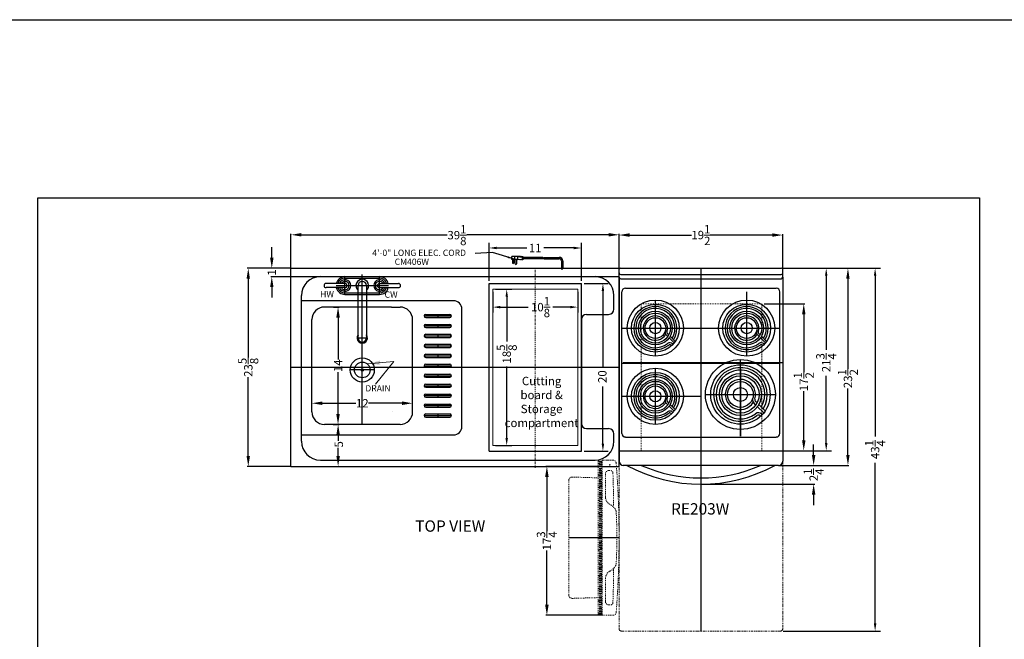
# Model space of a CAD drawing. Units: inches. Extents: x -171 to 486, y 51 to 263.
# Drawn here: x -74 to 44, y 189 to 263 of the extents above; entities that cross this region are included whole.
import ezdxf

# ---------------------------------------------------------------- set-up
doc = ezdxf.new("R2010")
doc.units = ezdxf.units.IN
doc.header["$MEASUREMENT"] = 0
for name, pattern in [('CENTER2', [1.125, 0.75, -0.125, 0.125, -0.125]), ('HIDDEN', [0.375, 0.25, -0.125]), ('PHANTOM', [2.5, 1.25, -0.25, 0.25, -0.25, 0.25, -0.25])]:
    doc.linetypes.add(name, pattern=pattern)
doc.layers.get('0').update_dxf_attribs({"lineweight": 30})
doc.layers.get('Defpoints').update_dxf_attribs({"color": 5})
for name, color, linetype, lineweight in [('AM_5', 8, 'Continuous', 15), ('CENTER2', 8, 'CENTER2', 15), ('HIDDEN 0.1M', 8, 'HIDDEN', 15), ('PHANTOM', 8, 'PHANTOM', 9)]:
    doc.layers.add(name, color=color, linetype=linetype, lineweight=lineweight)
doc.layers.add('OBJECT', color=7, linetype='Continuous')
doc.layers.add('STOVE & SINK', color=255, linetype='Continuous')
doc.styles.add('Mechanical', font='romans.shx', dxfattribs={"width": 0.75})
doc.styles.get("Standard").update_dxf_attribs({"font": 'arial.ttf', "height": 1})
doc.dimstyles.new('Fraction-1&HTO12', dxfattribs={"dimscale": 4, "dimtxt": 0.18, "dimasz": 0.18, "dimexe": 0.125, "dimexo": 0.0625, "dimgap": 0.09, "dimtad": 0, "dimdec": 3, "dimzin": 3, "dimdsep": 46, "dimlunit": 5, "dimtxsty": 'Standard', "dimcen": 0.09, "dimdle": 0.125, "dimadec": 0, "dimazin": 0, "dimtfac": 1, "dimtdec": 3, "dimtofl": 0, "dimtmove": 2, "dimatfit": 3, "dimfxl": 0.125, "dimtolj": 1, "dimtzin": 0, "dimarcsym": 0})
doc.dimstyles.new('Fraction-1&HTO12$0', dxfattribs={"dimscale": 5, "dimtxt": 0.18, "dimasz": 0.18, "dimexe": 0.125, "dimexo": 0.0625, "dimgap": 0.09, "dimtad": 0, "dimdec": 3, "dimzin": 3, "dimdsep": 46, "dimlunit": 5, "dimtxsty": 'Standard', "dimcen": 0.09, "dimdle": 0.125, "dimadec": 0, "dimazin": 0, "dimtfac": 1, "dimtdec": 3, "dimtofl": 0, "dimtmove": 2, "dimatfit": 3, "dimfxl": 1, "dimtolj": 1, "dimtzin": 0, "dimarcsym": 0})
doc.dimstyles.new('Fraction-1HTO12', dxfattribs={"dimscale": 12, "dimtxt": 0.09375, "dimasz": 0.125, "dimexe": 0.09375, "dimexo": 0.0625, "dimgap": 0.03125, "dimtad": 0, "dimdec": 3, "dimzin": 3, "dimdsep": 46, "dimlunit": 5, "dimtxsty": 'Mechanical', "dimcen": -0.125, "dimdle": 0.09375, "dimclrd": 256, "dimclre": 256, "dimclrt": 2, "dimadec": 0, "dimazin": 3, "dimtfac": 0.9, "dimtdec": 3, "dimtmove": 0, "dimatfit": 1, "dimfxl": 0.09375, "dimfrac": 2, "dimtolj": 1, "dimtzin": 0, "dimlwd": 20, "dimlwe": 20, "dimarcsym": 0})

# ---------------------------------------------------------------- blocks, each defined once
blk = doc.blocks.new('*D114')
at = {"layer": 'AM_5', "color": 0, "lineweight": -2, "transparency": 16777216}
for p, q in [((9.94, 23.5), (15.56, 23.5)), ((14.94, 22.6), (14.94, 13.79)), ((14.94, 2.65), (14.94, 10.69)), ((10.06, 1.75), (15.56, 1.75))]:
    blk.add_line(p, q, dxfattribs=at)
at = {"layer": 'AM_5', "color": 0, "transparency": 16777216}
for points in [[(14.79, 22.6), (15.09, 22.6), (14.94, 23.5)], [(14.79, 2.65), (15.09, 2.65), (14.94, 1.75)]]:
    blk.add_solid(points, dxfattribs=at)
at = {"layer": 'Defpoints', "color": 0, "transparency": 16777216}
for p in [(9.63, 23.5), (9.75, 1.75), (14.94, 1.75)]:
    blk.add_point(p, dxfattribs=at)
at = {"layer": 'AM_5', "color": 0, "transparency": 16777216, "insert": (14.94, 12.24), "char_height": 1, "attachment_point": 5, "rotation": 90}
blk.add_mtext('\\A1;21{\\H1x;\\S3/4;}', dxfattribs=at)
blk = doc.blocks.new('*D115')
at = {"layer": 'AM_5', "color": 0, "lineweight": -2, "transparency": 16777216}
for p, q in [((9.84, 23.5), (21.4, 23.5)), ((20.77, 22.6), (20.77, 3.44)), ((20.77, -18.85), (20.77, 0.31)), ((9.81, -19.75), (21.4, -19.75))]:
    blk.add_line(p, q, dxfattribs=at)
at = {"layer": 'AM_5', "color": 0, "transparency": 16777216}
for points in [[(20.62, 22.6), (20.92, 22.6), (20.77, 23.5)], [(20.62, -18.85), (20.92, -18.85), (20.77, -19.75)]]:
    blk.add_solid(points, dxfattribs=at)
at = {"layer": 'Defpoints', "color": 0, "transparency": 16777216}
for p in [(9.53, 23.5), (9.5, -19.75), (20.77, -19.75)]:
    blk.add_point(p, dxfattribs=at)
at = {"layer": 'AM_5', "color": 0, "transparency": 16777216, "insert": (20.77, 1.88), "char_height": 1, "attachment_point": 5, "rotation": 90}
blk.add_mtext('\\A1;43{\\H1x;\\S1/4;}', dxfattribs=at)
blk = doc.blocks.new('*D116')
at = {"layer": 'AM_5', "color": 0, "lineweight": -2, "transparency": 16777216}
for p, q in [((7.56, 19.25), (12.39, 19.25)), ((12.26, 18), (12.26, 11.1)), ((12.26, 3), (12.26, 8.86)), ((7.56, 1.75), (12.39, 1.75))]:
    blk.add_line(p, q, dxfattribs=at)
at = {"layer": 'AM_5', "color": 0, "transparency": 16777216}
for points in [[(12.06, 18), (12.47, 18), (12.26, 19.25)], [(12.06, 3), (12.47, 3), (12.26, 1.75)]]:
    blk.add_solid(points, dxfattribs=at)
at = {"layer": 'Defpoints', "color": 0, "transparency": 16777216}
for p in [(7.5, 19.25), (7.5, 1.75), (12.26, 1.75)]:
    blk.add_point(p, dxfattribs=at)
at = {"layer": 'AM_5', "color": 0, "transparency": 16777216, "insert": (12.26, 9.98), "char_height": 1, "attachment_point": 5, "rotation": 90}
blk.add_mtext('\\A1;17{\\H1x;\\S1/2;}', dxfattribs=at)
blk = doc.blocks.new('*D117')
at = {"layer": 'AM_5', "color": 0, "lineweight": -2, "transparency": 16777216}
for p, q in [((9.69, 23.5), (17.65, 23.5)), ((17.53, 22.25), (17.53, 11.52)), ((17.53, 1.25), (17.53, 9.16)), ((9.31, 0), (17.65, 0))]:
    blk.add_line(p, q, dxfattribs=at)
at = {"layer": 'AM_5', "color": 0, "transparency": 16777216}
for points in [[(17.32, 22.25), (17.73, 22.25), (17.53, 23.5)], [(17.32, 1.25), (17.73, 1.25), (17.53, 0)]]:
    blk.add_solid(points, dxfattribs=at)
at = {"layer": 'Defpoints', "color": 0, "transparency": 16777216}
for p in [(9.63, 23.5), (9.25, 0), (17.53, 0)]:
    blk.add_point(p, dxfattribs=at)
at = {"layer": 'AM_5', "color": 0, "transparency": 16777216, "insert": (17.53, 10.34), "char_height": 1, "attachment_point": 5, "rotation": 90}
blk.add_mtext('\\A1;23{\\H1x;\\S1/2;}', dxfattribs=at)
blk = doc.blocks.new('*D118')
at = {"layer": 'AM_5', "color": 0, "lineweight": -2, "transparency": 16777216}
for p, q in [((13.44, 1.25), (13.44, 2.5)), ((9.31, 0), (13.57, 0)), ((0.06, -2.25), (13.57, -2.25)), ((13.44, -3.5), (13.44, -4.75))]:
    blk.add_line(p, q, dxfattribs=at)
at = {"layer": 'AM_5', "color": 0, "transparency": 16777216}
for points in [[(13.23, 1.25), (13.65, 1.25), (13.44, 0)], [(13.23, -3.5), (13.65, -3.5), (13.44, -2.25)]]:
    blk.add_solid(points, dxfattribs=at)
at = {"layer": 'Defpoints', "color": 0, "transparency": 16777216}
for p in [(9.25, 0), (13.44, 0), (0, -2.25)]:
    blk.add_point(p, dxfattribs=at)
at = {"layer": 'AM_5', "color": 0, "transparency": 16777216, "insert": (13.44, -1.13), "char_height": 1, "attachment_point": 5, "rotation": 90}
blk.add_mtext('\\A1;2{\\H1x;\\S1/4;}', dxfattribs=at)
blk = doc.blocks.new('DRAIN (TV)')
at = {"layer": 'Defpoints'}
for p, q in [((0, -3.75), (0, 3.75)), ((-3.75, 0), (3.75, 0))]:
    blk.add_line(p, q, dxfattribs=at)
at = {"layer": 'OBJECT'}
for radius in [3.75, 3.19, 0.75]:
    blk.add_circle((0, 0), radius, dxfattribs=at)
at = {"layer": 'STOVE & SINK'}
for p, q in [((1.65, -1.13), (1.44, -0.91)), ((1.78, -0.91), (1.61, -0.74)), ((2.5, -1.98), (1.83, -1.31)), ((2.65, -1.77), (1.97, -1.09)), ((2.34, -2.16), (2.28, -2.11)), ((2.16, -2.34), (2.11, -2.28))]:
    blk.add_line(p, q, dxfattribs=at)
for radius in [2.25, 2, 1.38]:
    blk.add_circle((0, 0), radius, dxfattribs=at)
for centre, radius, start, end in [((0, 0), 2.88, 327.4472, 308.1079), ((0, 0), 2.62, 328.6546, 308.1079), ((0, 0), 1.62, 342.6344, 328.1496), ((1.79, -0.56), 0.5, 162.6344, 225), ((1.79, -0.56), 0.25, 162.6344, 225), ((1.93, -2.46), 0.5, 45, 128.1079), ((1.93, -2.46), 0.25, 45, 128.1079)]:
    blk.add_arc(centre, radius, start, end, dxfattribs=at)
blk = doc.blocks.new('4-DRAIN (TV)')
at = {"layer": 'Defpoints'}
for p, q in [((0, 8.93), (0, -8.81)), ((5.46, 0.82), (5.46, 8.5)), ((-9.41, 4.17), (9.41, 4.17)), ((-9.41, 0), (9.41, 0)), ((4.71, -8.7), (4.71, 0.42)), ((4.71, -0.94), (4.71, -8.7)), ((-9.41, -3.96), (0, -3.96)), ((0.54, -3.75), (8.87, -3.75))]:
    blk.add_line(p, q, dxfattribs=at)
at = {"layer": 'OBJECT'}
for p, q in [((-9.41, -8.38), (-9.41, 8.5)), ((-8.99, 8.93), (8.99, 8.93)), ((9.41, -8.38), (9.41, 8.5)), ((-8.99, -8.81), (8.99, -8.81))]:
    blk.add_line(p, q, dxfattribs=at)
for centre, start, end in [((-8.99, 8.5), 90, 180), ((8.99, 8.5), 0, 90), ((-8.99, -8.38), 180, 270), ((8.99, -8.38), 270, 0)]:
    blk.add_arc(centre, 0.428, start, end, dxfattribs=at)
at = {"layer": 'STOVE & SINK'}
for p, xscale, yscale, zscale in [((-5.43, 4.17), 0.8930592418760438, 0.8930592418760438, 0.8930592418760438), ((5.46, 4.17), 0.8930592418760438, 0.8930592418760438, 0.8930592418760438), ((4.71, -3.74), 1.111101183383822, 1.111101183383822, 1.111101183383822), ((-5.43, -3.96), 0.8930592418760438, 0.8930592418760438, 0.8930592418760438)]:
    blk.add_blockref('DRAIN (TV)', p, dxfattribs=dict(at, xscale=xscale, yscale=yscale, zscale=zscale))
blk = doc.blocks.new('*D102')
at = {"layer": 'AM_5', "color": 0, "lineweight": -2, "transparency": 16777216}
for p, q in [((-2.07, 233.39), (-2.07, 237.4)), ((-0.82, 237.28), (6.56, 237.28)), ((16.18, 237.28), (8.8, 237.28)), ((17.43, 233.26), (17.43, 237.4))]:
    blk.add_line(p, q, dxfattribs=at)
at = {"layer": 'AM_5', "color": 0, "transparency": 16777216}
for points in [[(-0.82, 237.49), (-0.82, 237.07), (-2.07, 237.28)], [(16.18, 237.49), (16.18, 237.07), (17.43, 237.28)]]:
    blk.add_solid(points, dxfattribs=at)
at = {"layer": 'Defpoints', "color": 0, "transparency": 16777216}
for p in [(17.43, 237.28), (-2.07, 233.32), (17.43, 233.2)]:
    blk.add_point(p, dxfattribs=at)
at = {"layer": 'AM_5', "color": 0, "transparency": 16777216, "insert": (7.68, 237.28), "char_height": 1, "attachment_point": 5}
blk.add_mtext('\\A1;19{\\H1x;\\S1/2;}', dxfattribs=at)
blk = doc.blocks.new('*D103')
at = {"layer": 'AM_5', "color": 0, "lineweight": -2, "transparency": 16777216}
for p, q in [((0, 23.71), (0, 27.74)), ((1.25, 27.61), (18.62, 27.61)), ((37.87, 27.61), (20.96, 27.61)), ((39.12, 23.87), (39.12, 27.74))]:
    blk.add_line(p, q, dxfattribs=at)
at = {"layer": 'AM_5', "color": 0, "transparency": 16777216}
for points in [[(1.25, 27.82), (1.25, 27.41), (0, 27.61)], [(37.87, 27.82), (37.87, 27.41), (39.12, 27.61)]]:
    blk.add_solid(points, dxfattribs=at)
at = {"layer": 'Defpoints', "color": 0, "transparency": 16777216}
for p in [(39.12, 27.61), (0, 23.64), (39.12, 23.8)]:
    blk.add_point(p, dxfattribs=at)
at = {"layer": 'AM_5', "color": 0, "transparency": 16777216, "insert": (19.79, 27.57), "char_height": 1, "attachment_point": 5}
blk.add_mtext('\\A1;39{\\H1x;\\S1/8;}', dxfattribs=at)
blk = doc.blocks.new('FORSET (TV)')
at = {"layer": 'Defpoints'}
for p, q in [((-3.125, 0), (3.125, 0)), ((-2.0625, -1.0625), (-2.0625, 1.0625)), ((0, -6.875), (0, 1.0625)), ((2.0625, -1.0625), (2.0625, 1.0625)), ((-0.625, -6.25), (0.625, -6.25))]:
    blk.add_line(p, q, dxfattribs=at)
at = {"layer": 'OBJECT'}
for p, q in [((-4.5625, 0), (-4.5625, 0)), ((-2.0625, 0.25), (-4.3125, 0.25)), ((-2.0625, 1.0625), (2.0625, 1.0625)), ((-2.0625, 0.875), (2.0625, 0.875)), ((-0.5, -6.25), (-0.5, 0)), ((0.5, 0), (0.5, -6.25)), ((2.0625, 0.25), (4.3125, 0.25)), ((4.5625, 0), (4.5625, 0)), ((-2.0625, -0.25), (-4.3125, -0.25)), ((-2.0625, -0.875), (2.0625, -0.875)), ((-2.0625, -1.0625), (2.0625, -1.0625)), ((2.0625, -0.25), (4.3125, -0.25))]:
    blk.add_line(p, q, dxfattribs=at)
for centre, radius, start, end in [((-4.3125, 0), 0.25, 90, 180), ((-4.3125, 0), 0.25, 180, 270), ((-2.0625, 0), 1.0625, 90, 166.391039), ((-2.0625, 0), 0.875, 90, 163.39845), ((-2.0625, 0), 0.6875, 201.323686, 158.676314), ((-2.0625, 0), 0.5, 210, 150), ((-2.0625, 0), 0.25, 270, 90), ((0, 0), 0.75, 311.810315, 228.189685), ((0, 0), 0.5, 0, 180), ((2.0625, 0), 0.6875, 21.323686, 338.676314), ((2.0625, 0), 0.5, 30, 330), ((2.0625, 0), 0.25, 90, 270), ((2.0625, 0), 1.0625, 13.608961, 90), ((2.0625, 0), 0.875, 16.60155, 90), ((4.3125, 0), 0.25, 0, 90), ((4.3125, 0), 0.25, 270, 360), ((-2.0625, 0), 1.0625, 193.608961, 270), ((-2.0625, 0), 0.875, 196.60155, 270), ((2.0625, 0), 1.0625, 270, 346.391039), ((2.0625, 0), 0.875, 270, 343.39845), ((0, -6.25), 0.625, 143.130102, 36.869898), ((0, -6.25), 0.5694, 151.410545, 28.589455), ((0, -6.25), 0.5, 180, 0)]:
    blk.add_arc(centre, radius, start, end, dxfattribs=at)
blk = doc.blocks.new('*D104')
at = {"layer": 'AM_5', "color": 0, "lineweight": -2, "transparency": 16777216}
for p, q in [((5.06, 19), (5.74, 19)), ((5.61, 17.75), (5.61, 12.76)), ((5.61, 6.25), (5.61, 11.24)), ((5.06, 5), (5.74, 5))]:
    blk.add_line(p, q, dxfattribs=at)
at = {"layer": 'AM_5', "color": 0, "transparency": 16777216}
for points in [[(5.4, 17.75), (5.82, 17.75), (5.61, 19)], [(5.4, 6.25), (5.82, 6.25), (5.61, 5)]]:
    blk.add_solid(points, dxfattribs=at)
at = {"layer": 'Defpoints', "color": 0, "transparency": 16777216}
for p in [(5, 19), (5.61, 19), (5, 5)]:
    blk.add_point(p, dxfattribs=at)
at = {"layer": 'AM_5', "color": 0, "transparency": 16777216, "insert": (5.61, 12), "char_height": 1, "attachment_point": 5, "rotation": 90}
blk.add_mtext('\\A1;14', dxfattribs=at)
blk = doc.blocks.new('*D105')
at = {"layer": 'AM_5', "color": 0, "lineweight": -2, "transparency": 16777216}
for p, q in [((5.01, 5), (5.75, 5)), ((5.62, 3.75), (5.62, 3.05)), ((5.62, 1.25), (5.62, 2.2)), ((4.84, 0), (5.75, 0))]:
    blk.add_line(p, q, dxfattribs=at)
at = {"layer": 'AM_5', "color": 0, "transparency": 16777216}
for points in [[(5.41, 3.75), (5.83, 3.75), (5.62, 5)], [(5.41, 1.25), (5.83, 1.25), (5.62, 0)]]:
    blk.add_solid(points, dxfattribs=at)
at = {"layer": 'Defpoints', "color": 0, "transparency": 16777216}
for p in [(4.95, 5), (5.62, 5), (4.78, 0)]:
    blk.add_point(p, dxfattribs=at)
at = {"layer": 'AM_5', "color": 0, "transparency": 16777216, "insert": (5.7, 2.63), "char_height": 1, "attachment_point": 5, "rotation": 90}
blk.add_mtext('\\A1;5', dxfattribs=at)
blk = doc.blocks.new('SLOT ..375 x 3.35 (TV)')
at = {"layer": 'Defpoints'}
for p, q in [((-1.625, 0), (1.625, 0)), ((0, 0.1875), (0, -0.1875))]:
    blk.add_line(p, q, dxfattribs=at)
at = {"layer": 'STOVE & SINK', "linetype": 'ByBlock'}
for p, q in [((-1.4375, 0.1875), (1.4375, 0.1875)), ((-1.4375, -0.1875), (1.4375, -0.1875))]:
    blk.add_line(p, q, dxfattribs=at)
for centre, start, end in [((-1.4375, 0), 90, 270), ((1.4375, 0), 270, 90)]:
    blk.add_arc(centre, 0.1875, start, end, dxfattribs=at)
blk = doc.blocks.new('SLOT (11) .375 x 3.35 (TV)')
at = {"layer": 'OBJECT'}
for p in [(0, 11.875), (0, 10.6875), (0, 9.5), (0, 8.3125), (0, 7.125), (0, 5.9375), (0, 4.75), (0, 3.5625), (0, 2.375), (0, 1.1875), (0, 0)]:
    blk.add_blockref('SLOT ..375 x 3.35 (TV)', p, dxfattribs=at)
blk = doc.blocks.new('DOOR OPEN (CM406)')
at = {"layer": 'Defpoints'}
for p, q in [((-0.03, 0), (0.03, 0)), ((0, -0.03), (0, 0.03)), ((1.12, -8.69), (-4.87, -8.69))]:
    blk.add_line(p, q, dxfattribs=at)
blk.add_circle((0, 0), 0.0264, dxfattribs=at)
at = {"layer": 'PHANTOM', "ltscale": 0.125}
for p, q in [((-1.38, 0.44), (-1.38, -17.81)), ((-1.38, 0.44), (-0.88, 0.44)), ((-1.23, 0.06), (-1.38, 0.21)), ((-1.23, -17.81), (-1.23, 0.44)), ((-1.11, -17.81), (-1.11, 0.44)), ((-0.98, 0.31), (-1.11, 0.44)), ((-0.98, -17.81), (-0.98, 0.44)), ((-0.88, 0.56), (-0.88, -17.94)), ((-0.88, 0.56), (0.4, 0.56)), ((0.4, 0.56), (-0.88, 0.56)), ((-1.23, -1.3), (-1.38, -1.15)), ((-1.11, -0.56), (-1.23, -0.44)), ((-0.98, -1.05), (-1.11, -0.92)), ((-0.88, -0.29), (-0.98, -0.19)), ((-0.5, -3.9), (-0.5, -1.06)), ((-0.13, -0.69), (0.13, -0.69)), ((-4.87, -1.83), (-4.87, -15.54)), ((-4.48, -1.46), (-1.38, -1.55)), ((-1.11, -1.92), (-1.23, -1.8)), ((-0.88, -1.65), (-0.98, -1.55)), ((-1.23, -2.8), (-1.38, -2.65)), ((-1.11, -3.42), (-1.23, -3.3)), ((-0.98, -2.55), (-1.11, -2.42)), ((-0.88, -3.15), (-0.98, -3.05)), ((-1.23, -4.3), (-1.38, -4.15)), ((-0.98, -4.05), (-1.11, -3.92)), ((-0.88, -4.65), (-0.98, -4.55)), ((-1.23, -5.8), (-1.38, -5.65)), ((-1.11, -4.92), (-1.23, -4.8)), ((-0.98, -5.55), (-1.11, -5.42)), ((-1.11, -6.42), (-1.23, -6.3)), ((-0.98, -7.05), (-1.11, -6.92)), ((-0.88, -6.15), (-0.98, -6.05)), ((-1.23, -7.3), (-1.38, -7.15)), ((-1.11, -7.92), (-1.23, -7.8)), ((-0.88, -7.65), (-0.98, -7.55)), ((-1.23, -8.8), (-1.38, -8.65)), ((-1.11, -9.42), (-1.23, -9.3)), ((-0.98, -8.55), (-1.11, -8.42)), ((-0.88, -9.15), (-0.98, -9.05)), ((-1.23, -10.3), (-1.38, -10.15)), ((-0.98, -10.05), (-1.11, -9.92)), ((-0.88, -10.65), (-0.98, -10.55)), ((-1.23, -11.8), (-1.36, -11.67)), ((-1.11, -10.92), (-1.23, -10.8)), ((-0.98, -11.55), (-1.11, -11.42)), ((-1.11, -12.42), (-1.23, -12.3)), ((-0.88, -12.15), (-0.98, -12.05)), ((-1.23, -13.3), (-1.38, -13.15)), ((-1.11, -13.92), (-1.23, -13.8)), ((-0.98, -13.05), (-1.11, -12.92)), ((-0.88, -13.65), (-0.98, -13.55)), ((-0.5, -13.48), (-0.5, -16.31)), ((-1.23, -14.8), (-1.38, -14.65)), ((-0.98, -14.55), (-1.11, -14.42)), ((-0.88, -15.15), (-0.98, -15.05)), ((-4.48, -15.92), (-1.38, -15.83)), ((-1.23, -16.3), (-1.38, -16.15)), ((-1.11, -15.42), (-1.23, -15.3)), ((-0.98, -16.05), (-1.11, -15.92)), ((-1.11, -16.92), (-1.23, -16.8)), ((-0.98, -17.55), (-1.11, -17.42)), ((-0.88, -16.65), (-0.98, -16.55)), ((-0.13, -16.69), (0.13, -16.69)), ((-1.23, -17.8), (-1.38, -17.65)), ((-1.38, -17.81), (-0.88, -17.81)), ((-0.88, -17.94), (0.4, -17.94))]:
    blk.add_line(p, q, dxfattribs=at)
for centre, radius, start, end in [((0.4, 0.19), 0.375, 4.4691, 90), ((-113.15, -8.69), 114.27, 355.5309, 4.4691), ((-0.13, -1.06), 0.375, 90, 180), ((0.13, -0.94), 0.25, 2.3343, 90), ((-4.5, -1.83), 0.375, 87, 180), ((0.4, -3.89), 0.895, 180.6997, 243.1575), ((-0.75, -6.22), 1.7, 32.4044, 64.262), ((0.35, -4.81), 0.125, 270, 0.7488), ((0.26, -5.57), 0.5, 2.2928, 32.4044), ((-52.13, -8.69), 52.99, 356.6101, 3.3899), ((0.4, -13.49), 0.895, 116.8425, 179.3003), ((-0.75, -11.16), 1.7, 295.738, 327.5956), ((0.35, -12.57), 0.125, 359.2512, 90), ((0.26, -11.8), 0.5, 327.5956, 357.7072), ((-4.5, -15.54), 0.375, 180, 273), ((-0.13, -16.31), 0.375, 180, 270), ((0.13, -16.44), 0.25, 270, 357.6657), ((0.4, -17.56), 0.375, 270, 355.5309)]:
    blk.add_arc(centre, radius, start, end, dxfattribs=at)
for points in [[(0.38, -0.93), (0.41, -1.64), (0.44, -2.59), (0.46, -4.06), (0.47, -4.43), (0.47, -4.81)], [(0.38, -16.45), (0.41, -15.74), (0.44, -14.78), (0.46, -13.31), (0.47, -12.95), (0.47, -12.57)]]:
    blk.add_open_spline(points, degree=3, knots=[0.5499575, 0.5499575, 0.5499575, 0.5499575, 0.9602472, 0.9602472, 1.0885667, 1.0885667, 1.0885667, 1.0885667], dxfattribs=at)
blk = doc.blocks.new('*D106')
at = {"layer": 'AM_5', "color": 0, "lineweight": -2, "transparency": 16777216}
for p, q in [((2.5, 6.56), (2.5, 7.66)), ((3.75, 7.53), (7.75, 7.53)), ((13.25, 7.53), (9.25, 7.53)), ((14.5, 6.56), (14.5, 7.66))]:
    blk.add_line(p, q, dxfattribs=at)
at = {"layer": 'AM_5', "color": 0, "transparency": 16777216}
for points in [[(3.75, 7.74), (3.75, 7.32), (2.5, 7.53)], [(13.25, 7.74), (13.25, 7.32), (14.5, 7.53)]]:
    blk.add_solid(points, dxfattribs=at)
at = {"layer": 'Defpoints', "color": 0, "transparency": 16777216}
for p in [(14.5, 7.53), (2.5, 6.5), (14.5, 6.5)]:
    blk.add_point(p, dxfattribs=at)
at = {"layer": 'AM_5', "color": 0, "transparency": 16777216, "insert": (8.5, 7.53), "char_height": 1, "attachment_point": 5}
blk.add_mtext('\\A1;12', dxfattribs=at)
blk = doc.blocks.new('*D107')
at = {"layer": 'AM_5', "color": 0, "lineweight": -2, "transparency": 16777216}
for p, q in [((-0.06, 23.62), (-5.22, 23.62)), ((-5.09, 22.37), (-5.09, 12.99)), ((-5.09, 1.25), (-5.09, 10.63)), ((-0.06, 0), (-5.22, 0))]:
    blk.add_line(p, q, dxfattribs=at)
at = {"layer": 'AM_5', "color": 0, "transparency": 16777216}
for points in [[(-5.3, 22.37), (-4.89, 22.37), (-5.09, 23.62)], [(-5.3, 1.25), (-4.89, 1.25), (-5.09, 0)]]:
    blk.add_solid(points, dxfattribs=at)
at = {"layer": 'Defpoints', "color": 0, "transparency": 16777216}
for p in [(-5.09, 23.62), (0, 23.62), (0, 0)]:
    blk.add_point(p, dxfattribs=at)
at = {"layer": 'AM_5', "color": 0, "transparency": 16777216, "insert": (-5.09, 11.81), "char_height": 1, "attachment_point": 5, "rotation": 90}
blk.add_mtext('\\A1;23{\\H1x;\\S5/8;}', dxfattribs=at)
blk = doc.blocks.new('*D108')
at = {"layer": 'AM_5', "color": 0, "lineweight": -2, "transparency": 16777216}
for p, q in [((24.06, 20.81), (24.06, 18.36)), ((34.19, 20.81), (34.19, 18.36)), ((24.96, 18.99), (28.27, 18.99)), ((33.29, 18.99), (31.23, 18.99))]:
    blk.add_line(p, q, dxfattribs=at)
at = {"layer": 'AM_5', "color": 0, "transparency": 16777216}
for points in [[(24.96, 19.14), (24.96, 18.84), (24.06, 18.99)], [(33.29, 19.14), (33.29, 18.84), (34.19, 18.99)]]:
    blk.add_solid(points, dxfattribs=at)
at = {"layer": 'Defpoints', "color": 0, "transparency": 16777216}
for p in [(24.06, 21.12), (34.19, 21.12), (34.19, 18.99)]:
    blk.add_point(p, dxfattribs=at)
at = {"layer": 'AM_5', "color": 0, "transparency": 16777216, "insert": (29.75, 18.99), "char_height": 1, "attachment_point": 5}
blk.add_mtext('\\A1;10{\\H1x;\\S1/8;}', dxfattribs=at)
blk = doc.blocks.new('*D109')
at = {"layer": 'AM_5', "color": 0, "lineweight": -2, "transparency": 16777216}
for p, q in [((23.62, 22.12), (23.62, 26.67)), ((24.52, 26.04), (28.1, 26.04)), ((33.72, 26.04), (30.15, 26.04)), ((34.62, 22.12), (34.62, 26.67))]:
    blk.add_line(p, q, dxfattribs=at)
at = {"layer": 'AM_5', "color": 0, "transparency": 16777216}
for points in [[(24.52, 26.19), (24.52, 25.89), (23.62, 26.04)], [(33.72, 26.19), (33.72, 25.89), (34.62, 26.04)]]:
    blk.add_solid(points, dxfattribs=at)
at = {"layer": 'Defpoints', "color": 0, "transparency": 16777216}
for p in [(34.62, 26.04), (23.62, 21.81), (34.62, 21.81)]:
    blk.add_point(p, dxfattribs=at)
at = {"layer": 'AM_5', "color": 0, "transparency": 16777216, "insert": (29.12, 26.04), "char_height": 1, "attachment_point": 5}
blk.add_mtext('\\A1;11', dxfattribs=at)
blk = doc.blocks.new('*D110')
at = {"layer": 'AM_5', "color": 0, "lineweight": -2, "transparency": 16777216}
for p, q in [((34.94, 21.81), (37.81, 21.81)), ((37.19, 20.91), (37.19, 11.87)), ((37.19, 2.71), (37.19, 9.53)), ((34.94, 1.81), (37.81, 1.81))]:
    blk.add_line(p, q, dxfattribs=at)
at = {"layer": 'AM_5', "color": 0, "transparency": 16777216}
for points in [[(37.04, 20.91), (37.34, 20.91), (37.19, 21.81)], [(37.04, 2.71), (37.34, 2.71), (37.19, 1.81)]]:
    blk.add_solid(points, dxfattribs=at)
at = {"layer": 'Defpoints', "color": 0, "transparency": 16777216}
for p in [(34.62, 21.81), (37.19, 21.81), (34.62, 1.81)]:
    blk.add_point(p, dxfattribs=at)
at = {"layer": 'AM_5', "color": 0, "transparency": 16777216, "insert": (37.12, 10.7), "char_height": 1, "attachment_point": 5, "rotation": 90}
blk.add_mtext('\\A1;20', dxfattribs=at)
blk = doc.blocks.new('*D111')
at = {"layer": 'AM_5', "color": 0, "lineweight": -2, "transparency": 16777216}
for p, q in [((24.37, 21.12), (26.35, 21.12)), ((25.72, 20.22), (25.72, 14.89)), ((25.72, 3.4), (25.72, 11.92)), ((24.37, 2.5), (26.35, 2.5))]:
    blk.add_line(p, q, dxfattribs=at)
at = {"layer": 'AM_5', "color": 0, "transparency": 16777216}
for points in [[(25.57, 20.22), (25.87, 20.22), (25.72, 21.12)], [(25.57, 3.4), (25.87, 3.4), (25.72, 2.5)]]:
    blk.add_solid(points, dxfattribs=at)
at = {"layer": 'Defpoints', "color": 0, "transparency": 16777216}
for p in [(24.06, 21.12), (25.72, 21.12), (24.06, 2.5)]:
    blk.add_point(p, dxfattribs=at)
at = {"layer": 'AM_5', "color": 0, "transparency": 16777216, "insert": (25.72, 13.4), "char_height": 1, "attachment_point": 5, "rotation": 90}
blk.add_mtext('\\A1;18{\\H1x;\\S5/8;}', dxfattribs=at)
blk = doc.blocks.new('*D112')
at = {"layer": 'AM_5', "color": 0, "lineweight": -2, "transparency": 16777216}
for p, q in [((-2.29, 24.87), (-2.29, 26.12)), ((-0.06, 23.62), (-2.41, 23.62)), ((-0.06, 22.62), (-2.41, 22.62)), ((-2.29, 21.37), (-2.29, 20.12))]:
    blk.add_line(p, q, dxfattribs=at)
at = {"layer": 'AM_5', "color": 0, "transparency": 16777216}
for points in [[(-2.49, 24.87), (-2.08, 24.87), (-2.29, 23.62)], [(-2.49, 21.37), (-2.08, 21.37), (-2.29, 22.62)]]:
    blk.add_solid(points, dxfattribs=at)
at = {"layer": 'Defpoints', "color": 0, "transparency": 16777216}
for p in [(-2.29, 23.62), (0, 23.62), (0, 22.62)]:
    blk.add_point(p, dxfattribs=at)
at = {"layer": 'AM_5', "color": 0, "transparency": 16777216, "insert": (-2.29, 23.12), "char_height": 1, "attachment_point": 5, "rotation": 90}
blk.add_mtext('\\A1;1', dxfattribs=at)
blk = doc.blocks.new('*D113')
at = {"layer": 'AM_5', "color": 0, "lineweight": -2, "transparency": 16777216}
for p, q in [((36.56, 0), (30.38, 0)), ((30.51, -1.25), (30.51, -7.74)), ((30.51, -16.5), (30.51, -10.01)), ((37.06, -17.75), (30.38, -17.75))]:
    blk.add_line(p, q, dxfattribs=at)
at = {"layer": 'AM_5', "color": 0, "transparency": 16777216}
for points in [[(30.3, -1.25), (30.72, -1.25), (30.51, 0)], [(30.3, -16.5), (30.72, -16.5), (30.51, -17.75)]]:
    blk.add_solid(points, dxfattribs=at)
at = {"layer": 'Defpoints', "color": 0, "transparency": 16777216}
for p in [(30.51, 0), (36.62, 0), (37.12, -17.75)]:
    blk.add_point(p, dxfattribs=at)
at = {"layer": 'AM_5', "color": 0, "transparency": 16777216, "insert": (30.51, -8.88), "char_height": 1, "attachment_point": 5, "rotation": 90}
blk.add_mtext('\\A1;17{\\H1x;\\S3/4;}', dxfattribs=at)
blk = doc.blocks.new('RE203W (TV)')
for radius, start, end in [(18.3958, 241.364916, 298.635084), (17.6438, 246.219622, 293.780378)]:
    blk.add_arc((0, 16.1458), radius, start, end)
at = {"layer": 'Defpoints'}
for p, q in [((0, 23.5), (0, -19.75)), ((-9.25, 12.25), (9.75, 12.25)), ((0, -0.5), (0, -2.625))]:
    blk.add_line(p, q, dxfattribs=at)
at = {"layer": 'HIDDEN 0.1M', "ltscale": 0.25}
for p, q in [((-7.1036, 19.25), (7.246, 19.25)), ((-7.1036, 1.75), (-7.1036, 19.25)), ((7.246, 1.75), (7.246, 19.25))]:
    blk.add_line(p, q, dxfattribs=at)
at = {"layer": 'OBJECT'}
for p, q in [((-9.625, 23.5), (9.625, 23.5)), ((-9.75, 22.45), (-9.75, 23.375)), ((-9.75, 22.45), (-9.75, 0.5)), ((-9.55, 22.75), (9.55, 22.75)), ((9.75, 22.45), (9.75, 23.375)), ((9.75, 22.45), (9.75, 1.75)), ((-9.55, 22.25), (9.55, 22.25)), ((-9.75, 1.75), (9.75, 1.75)), ((9.75, 1.75), (9.75, 0.5)), ((9.25, 0), (-9.25, 0))]:
    blk.add_line(p, q, dxfattribs=at)
for centre, radius, start, end in [((-9.625, 23.375), 0.125, 90, 180), ((9.625, 23.375), 0.125, 0, 90), ((-9.55, 22.95), 0.2, 180, 270), ((-9.55, 22.45), 0.2, 180, 270), ((9.55, 22.95), 0.2, 270, 0), ((9.55, 22.45), 0.2, 270, 0), ((-9.25, 0.5), 0.5, 180, 270), ((9.25, 0.5), 0.5, 270, 0)]:
    blk.add_arc(centre, radius, start, end, dxfattribs=at)
at = {"layer": 'PHANTOM', "ltscale": 0.25}
for p, q in [((-9.75, 0.5), (-9.75, -19.5)), ((9.75, 0.5), (9.75, -19.5)), ((-9.5, -19.75), (9.5, -19.75))]:
    blk.add_line(p, q, dxfattribs=at)
at = {"layer": 'PHANTOM'}
for centre, start, end in [((-9.5, -19.5), 180, 270), ((9.5, -19.5), 270, 0)]:
    blk.add_arc(centre, 0.25, start, end, dxfattribs=at)
at = {"layer": 'OBJECT', "ltscale": 0.5}
blk.add_blockref('4-DRAIN (TV)', (0, 12.1906), dxfattribs=at)
at = {"layer": 'OBJECT', "insert": (-3.5521, -4.5094), "char_height": 1.35, "width": 12.323563, "attachment_point": 1}
blk.add_mtext('RE203W', dxfattribs=at)
at = {"layer": 'AM_5'}
for base, p1, p2, override, picture, middle in [((17.526, 0), (9.625, 23.5), (9.25, 0), {"dimscale": 1, "dimtxt": 1, "dimasz": 1.25, "dimpost": '', "dimfxl": 0.09375}, '*D117', (17.526, 10.3401)), ((14.9365, 1.75), (9.625, 23.5), (9.75, 1.75), {"dimpost": ''}, '*D114', (14.9365, 12.2401)), ((12.2637, 1.75), (7.5023, 19.25), (7.5023, 1.75), {"dimscale": 1, "dimtxt": 1, "dimasz": 1.25, "dimpost": '', "dimfxl": 0.09375}, '*D116', (12.2637, 9.9811))]:
    dim = blk.add_linear_dim(base=base, p1=p1, p2=p2, angle=90, dimstyle='Fraction-1&HTO12$0', override=override, dxfattribs=at)
    dim.commit()
    dim.dimension.update_dxf_attribs({"geometry": picture, "text_midpoint": middle, "dimtype": 160})
for base, p1, p2, override, picture, middle in [((20.7705, -19.75), (9.53, 23.5), (9.5, -19.75), {"dimpost": ''}, '*D115', (20.7705, 1.875)), ((13.4409, 0), (0, -2.25), (9.25, 0), {"dimscale": 1, "dimtxt": 1, "dimasz": 1.25, "dimpost": '', "dimfxl": 0.09375}, '*D118', (13.4409, -1.125))]:
    dim = blk.add_linear_dim(base=base, p1=p1, p2=p2, angle=90, dimstyle='Fraction-1&HTO12$0', override=override, dxfattribs=at)
    dim.commit()
    dim.dimension.update_dxf_attribs({"geometry": picture, "text_midpoint": middle})
blk = doc.blocks.new('ACK60ELSTW (TV)')
at = {"layer": 'AM_5'}
for p, q in [((24.0615, 21.125), (34.1865, 21.125)), ((24.0615, 2.5), (24.0615, 21.125)), ((34.1865, 2.5), (34.1865, 21.125)), ((24.0615, 2.5), (34.1865, 2.5))]:
    blk.add_line(p, q, dxfattribs=at)
at = {"layer": 'CENTER2', "ltscale": 0.25}
for p, q in [((29.124, -0.1875), (29.124, 23.609)), ((23.624, 11.8125), (34.624, 11.8125))]:
    blk.add_line(p, q, dxfattribs=at)
at = {"layer": 'Defpoints'}
for p, q in [((27.7378, 24.8373), (27.623, 24.8373)), ((32.3234, 23.4267), (32.3234, 24.3048)), ((8.5, 5), (8.5, 22.875)), ((0, 11.8125), (39.124, 11.8125)), ((9.9375, 11.5), (7.0625, 11.5))]:
    blk.add_line(p, q, dxfattribs=at)
at = {"layer": 'OBJECT'}
for p, q in [((26.9912, 25.0051), (26.3202, 25.0051)), ((26.3202, 24.6696), (26.3202, 25.0051)), ((26.9912, 24.6696), (26.3202, 24.6696)), ((26.4041, 24.6696), (26.4041, 24.2921)), ((27.3267, 25.0051), (26.4057, 25.0051)), ((26.5718, 24.2921), (26.5718, 24.6696)), ((26.6557, 25.0051), (26.6557, 24.6696)), ((26.7396, 24.1663), (26.7396, 24.6696)), ((26.9073, 24.6696), (26.9073, 24.1663)), ((26.9912, 25.0051), (27.5783, 24.9631)), ((26.9912, 25.0051), (26.9912, 24.6696)), ((26.9912, 24.6696), (27.5783, 24.7115)), ((27.2847, 24.6276), (27.2428, 24.6696)), ((27.2847, 24.6276), (27.3267, 24.6696)), ((27.3267, 25.0051), (27.3686, 25.047)), ((27.3267, 24.6696), (27.3686, 24.6276)), ((27.3686, 25.047), (27.4105, 25.0051)), ((27.3686, 24.6276), (27.4105, 24.6696)), ((27.4105, 25.0051), (27.4525, 25.047)), ((27.4105, 24.6696), (27.4525, 24.6276)), ((27.4525, 25.047), (27.4944, 25.0051)), ((27.4525, 24.6276), (27.4944, 24.6696)), ((27.4944, 25.0051), (27.6622, 25.0051)), ((27.4944, 24.6696), (27.6622, 24.6696)), ((27.5783, 24.9631), (27.5783, 24.7115)), ((27.6622, 25.0051), (27.6622, 24.6696)), ((27.6622, 24.9631), (27.7041, 24.9631)), ((27.6622, 24.7115), (27.7041, 24.7115)), ((27.7041, 24.9631), (27.7041, 24.7115)), ((30.0451, 24.9212), (27.7041, 24.9212)), ((27.7041, 24.9212), (27.7041, 24.7534)), ((30.0557, 24.7534), (27.7041, 24.7534)), ((30.129, 24.9212), (31.9892, 24.9212)), ((30.1396, 24.7534), (31.9892, 24.7534)), ((0, 23.625), (39.124, 23.625)), ((0, 0), (0, 23.625)), ((32.2392, 24.5031), (32.2392, 23.625)), ((32.2392, 24.5031), (32.2392, 23.625)), ((32.2392, 23.625), (32.4076, 23.625)), ((32.4076, 23.625), (32.2392, 23.625)), ((32.4076, 24.5031), (32.4076, 23.625)), ((32.4076, 24.5031), (32.4076, 23.625)), ((39.124, 0), (39.124, 23.625)), ((0, 22.625), (39.124, 22.625)), ((23.624, 21.8125), (34.624, 21.8125)), ((23.624, 1.8125), (23.624, 21.8125)), ((34.624, 1.8125), (34.624, 21.8125)), ((1.25, 3), (1.25, 20.375)), ((38.499, 18.75), (38.499, 20.375)), ((19.375, 19.75), (1.25, 19.75)), ((12, 19), (4, 19)), ((20.375, 4.75), (20.375, 18.75)), ((35.249, 18.125), (37.874, 18.125)), ((2.5, 6.5), (2.5, 17.5)), ((14.499, 6.5), (14.499, 17.5)), ((12.999, 5), (4, 5)), ((1.25, 3.75), (19.375, 3.75)), ((35.249, 4.5), (37.874, 4.5)), ((38.499, 3), (38.499, 3.875)), ((23.624, 1.8125), (34.624, 1.8125)), ((0, 0), (38.249, 0)), ((3.5, 0.75), (36.249, 0.75)), ((38.249, 0), (39.124, 0))]:
    blk.add_line(p, q, dxfattribs=at)
at = {"layer": 'OBJECT', "ltscale": 0.5}
for p, q in [((12, 19), (12.999, 19)), ((34.624, 17.5), (34.624, 5.125)), ((12.1247, 6.5), (12.1256, 6.5))]:
    blk.add_line(p, q, dxfattribs=at)
at = {"layer": 'OBJECT'}
for centre, radius in [((26.4879, 24.2921), 0.0419), ((8.5, 11.5), 1.4375), ((8.5, 11.5), 0.9375), ((8.5, 11.5), 0.149)]:
    blk.add_circle(centre, radius, dxfattribs=at)
for centre, radius, start, end in [((29.386, 24.7954), 0.671, 356.416678, 10.806923), ((29.4699, 24.7954), 0.671, 356.416678, 10.806923), ((31.9892, 24.5031), 0.4181, 360, 90), ((31.9892, 24.5031), 0.25, 0, 90), ((26.4879, 24.2921), 0.0839, 180, 0), ((26.8234, 24.1663), 0.0839, 180, 0)]:
    blk.add_arc(centre, radius, start, end, dxfattribs=at)
at = {"layer": 'OBJECT', "ltscale": 0.5}
for centre, radius, start, end in [((3.5, 20.375), 2.25, 90, 180), ((36.249, 20.375), 2.25, 360, 90), ((4, 17.5), 1.5, 90, 180), ((12.999, 17.5), 1.5, 0, 90), ((19.375, 18.75), 1, 0, 90), ((35.249, 17.5), 0.625, 90, 180), ((37.874, 18.75), 0.625, 270, 0), ((4, 6.5), 1.5, 180, 270), ((12.999, 6.5), 1.5, 270, 360), ((19.375, 4.75), 1, 270, 0), ((35.249, 5.125), 0.625, 180, 270), ((37.874, 3.875), 0.625, 0, 90), ((3.5, 3), 2.25, 180, 270), ((36.249, 3), 2.25, 270, 0)]:
    blk.add_arc(centre, radius, start, end, dxfattribs=at)
at = {"layer": 'OBJECT'}
for name, p in [('FORSET (TV)', (8.5, 21.5625)), ('SLOT (11) .375 x 3.35 (TV)', (17.5, 6.0625)), ('DOOR OPEN (CM406)', (37.999, 0.1875))]:
    blk.add_blockref(name, p, dxfattribs=at)
at = {"layer": 'OBJECT', "insert": (29.8811, 7.5556), "char_height": 1, "width": 8.036153, "attachment_point": 5}
blk.add_mtext('Cutting board & Storage compartment', dxfattribs=at)
at = {"layer": 'STOVE & SINK', "linetype": 'ByBlock', "char_height": 0.75, "attachment_point": 1}
for s, insert, width in [('4\'-0" LONG ELEC. CORD  ', (9.6939, 25.8424), 25.465337), ('CM406W', (12.3606, 24.7709), 25.465337), ('  HW', (3.0209, 20.9076), 8.28685), ('  CW', (10.7028, 20.8566), 8.28685), ('  DRAIN', (8.4092, 9.6849), 8.28685)]:
    blk.add_mtext(s, dxfattribs=dict(at, insert=insert, width=width))
at = {"layer": 'AM_5'}
dim = blk.add_linear_dim(base=(39.124, 27.6148), p1=(-0.001, 23.6441), p2=(39.124, 23.8035), dimstyle='Fraction-1&HTO12$0', override={"dimscale": 1, "dimtxt": 1, "dimasz": 1.25, "dimfxl": 0.09375}, dxfattribs=at)
dim.commit()
dim.dimension.update_dxf_attribs({"geometry": '*D103', "text_midpoint": (19.7888, 27.5664), "dimtype": 160})
for base, p1, p2, override, picture, middle in [((-2.2856, 23.625), (0, 22.625), (0, 23.625), {"dimscale": 1, "dimtxt": 1, "dimasz": 1.25, "dimpost": '', "dimfxl": 0.09375}, '*D112', (-2.2856, 23.125)), ((-5.0949, 23.625), (0, 0), (0, 23.625), {"dimscale": 1, "dimtxt": 1, "dimasz": 1.25, "dimpost": '', "dimfxl": 0.09375}, '*D107', (-5.0949, 11.8125)), ((5.6122, 19), (5, 5), (5, 19), {"dimscale": 1, "dimtxt": 1, "dimasz": 1.25, "dimfxl": 0.09375}, '*D104', (5.6122, 12)), ((30.5085, 0), (37.124, -17.75), (36.624, 0), {"dimscale": 1, "dimtxt": 1, "dimasz": 1.25, "dimpost": '', "dimfxl": 0.09375}, '*D113', (30.5085, -8.875))]:
    dim = blk.add_linear_dim(base=base, p1=p1, p2=p2, angle=90, dimstyle='Fraction-1&HTO12$0', override=override, dxfattribs=at)
    dim.commit()
    dim.dimension.update_dxf_attribs({"geometry": picture, "text_midpoint": middle})
dim = blk.add_linear_dim(base=(34.624, 26.0416), p1=(23.624, 21.8125), p2=(34.624, 21.8125), dimstyle='Fraction-1&HTO12$0', dxfattribs=at)
dim.commit()
dim.dimension.update_dxf_attribs({"geometry": '*D109', "text_midpoint": (29.124, 26.0416)})
for base, p1, p2, picture, middle in [((37.1891, 21.8125), (34.624, 1.8125), (34.624, 21.8125), '*D110', (37.1235, 10.6988)), ((25.7207, 21.125), (24.0615, 2.5), (24.0615, 21.125), '*D111', (25.7207, 13.4045))]:
    dim = blk.add_linear_dim(base=base, p1=p1, p2=p2, angle=90, dimstyle='Fraction-1&HTO12$0', dxfattribs=at)
    dim.commit()
    dim.dimension.update_dxf_attribs({"geometry": picture, "text_midpoint": middle, "dimtype": 160})
dim = blk.add_linear_dim(base=(34.1865, 18.9896), p1=(24.0615, 21.125), p2=(34.1865, 21.125), dimstyle='Fraction-1&HTO12$0', dxfattribs=at)
dim.commit()
dim.dimension.update_dxf_attribs({"geometry": '*D108', "text_midpoint": (29.7469, 18.9896), "dimtype": 160})
dim = blk.add_linear_dim(base=(14.499, 7.5303), p1=(2.5, 6.5), p2=(14.499, 6.5), dimstyle='Fraction-1&HTO12$0', override={"dimscale": 1, "dimtxt": 1, "dimasz": 1.25, "dimfxl": 0.09375}, dxfattribs=at)
dim.commit()
dim.dimension.update_dxf_attribs({"geometry": '*D106', "text_midpoint": (8.4995, 7.5303)})
dim = blk.add_linear_dim(base=(5.6223, 5), p1=(4.7759, 0), p2=(4.9497, 5), angle=90, dimstyle='Fraction-1&HTO12$0', override={"dimscale": 1, "dimtxt": 1, "dimasz": 1.25, "dimfxl": 0.09375}, dxfattribs=at)
dim.commit()
dim.dimension.update_dxf_attribs({"geometry": '*D105', "text_midpoint": (5.6961, 2.625), "dimtype": 160})
at = {"layer": 'OBJECT'}
blk.add_leader([(9.1311, 12.2349), (12.2588, 12.5096), (10.0891, 9.8026)], dimstyle='Fraction-1HTO12', override={"dimgap": 0.03125, "dimtad": 0}, dxfattribs=at)
at = {"layer": 'STOVE & SINK', "linetype": 'ByBlock'}
blk.add_leader([(26.5477, 24.7405), (24.0267, 25.508), (21.9521, 25.3748)], dimstyle='Fraction-1&HTO12', dxfattribs=at)

msp = doc.modelspace()

# ---------------------------------------------------------------- linework, layer by layer
at = {"layer": 'OBJECT', "ltscale": 0.5}
for points in [[(-171.32904, 262.95524), (281.53154, 262.95524), (281.53154, 103.89381), (-171.32904, 103.89381)], [(-71.38805, 241.70349), (40.89807, 241.70349), (40.89807, 123.20941), (-71.38805, 123.20941)]]:
    msp.add_lwpolyline(points, close=True, dxfattribs=at)

# ---------------------------------------------------------------- block references
for name, p in [('ACK60ELSTW (TV)', (-41.19492, 209.69901)), ('RE203W (TV)', (7.67908, 209.82401))]:
    msp.add_blockref(name, p, dxfattribs=at)

# ---------------------------------------------------------------- texts
at = {"layer": 'OBJECT', "insert": (-26.37816, 203.26237), "char_height": 1.35, "width": 12.3235631, "attachment_point": 1}
msp.add_mtext('TOP VIEW', dxfattribs=at)

# ---------------------------------------------------------------- dimensions: what is measured, and where the dimension line sits
at = {"layer": 'AM_5'}
dim = msp.add_linear_dim(base=(17.42908, 237.27857), p1=(-2.07092, 233.32401), p2=(17.42908, 233.19901), dimstyle='Fraction-1&HTO12$0', override={"dimscale": 1, "dimtxt": 1, "dimasz": 1.25, "dimpost": '', "dimfxl": 0.09375}, dxfattribs=at)
dim.commit()
dim.dimension.update_dxf_attribs({"geometry": '*D102', "text_midpoint": (7.67908, 237.27857)})

doc.saveas('drawing.dxf')
